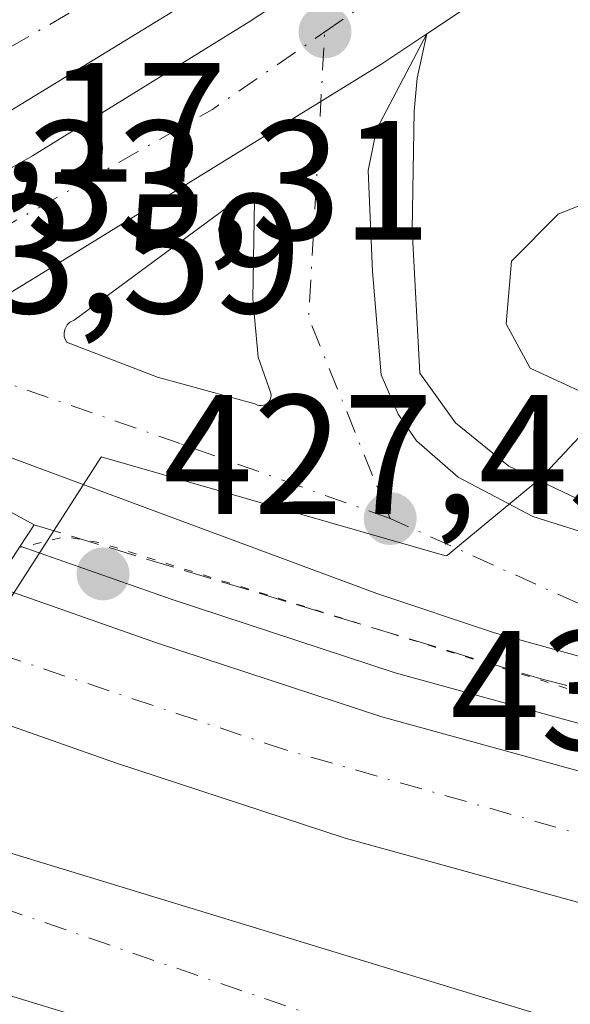
# Model space of a CAD drawing. Units: metres. Extents: x 607304 to 610764, y 4738520 to 4740888.
# Drawn here: x 607704 to 607736, y 4738674 to 4738732 of the extents above; entities that cross this region are included whole.
import ezdxf

# ---------------------------------------------------------------- set-up
doc = ezdxf.new("R2010")
doc.units = ezdxf.units.M
doc.header["$MEASUREMENT"] = 0
for name, pattern in [('DGN Style 3', [2.307223458686699, 1.648016756204785, -0.6592067024819142]), ('DGN Style 4', [2.6384748266838614, 1.318413404963828, -0.6592067024819142, 0.001648016756204785, -0.6592067024819142]), ('DGN Style 5', [1.1536117293433497, 0.4944050268614355, -0.6592067024819142])]:
    doc.linetypes.add(name, pattern=pattern)
for name, color, linetype, lineweight in [('Arcén (en calzada doble)', 91, 'Continuous', 13), ('Carretera de calzada doble Cxs', 1, 'Continuous', 13), ('Carretera de calzada doble eje', 1, 'DGN Style 4', 0), ('Carretera de calzada única Cxs', 7, 'Continuous', 13), ('Carretera de calzada única eje', 7, 'DGN Style 4', 0), ('Curva de nivel normal', 30, 'Continuous', 0), ('Curva de nivel normal depresión', 30, 'DGN Style 5', 0), ('Elemento construido', 1, 'Continuous', 0), ('Isleta de vial', 135, 'Continuous', 13), ('Matorral CxS', 135, 'Continuous', 0), ('Núcleo urbano CxS', 7, 'Continuous', 0), ('Obra de contención lineal', 1, 'DGN Style 3', 13), ('Puente Cxs', 1, 'Continuous', 13), ('Punto de cota en terreno', 7, 'Continuous', 0), ('Rótulo de punto de cota en construcción', 7, 'Continuous', 0), ('Rótulo de punto de cota en terreno', 7, 'Continuous', 0)]:
    doc.layers.add(name, color=color, linetype=linetype, lineweight=lineweight)
doc.styles.add('Style-Arial', font='txt')

# ---------------------------------------------------------------- blocks, each defined once
blk = doc.blocks.new('5PATER')
at = {"layer": 'Matorral CxS', "linetype": 'Continuous', "lineweight": 0}
h = blk.add_hatch(color=51, dxfattribs=at)
edge = h.paths.add_edge_path()
edge.add_ellipse((0, 0), major_axis=(-0.1095731443231308, -0.1110710700762829), ratio=0.9994222409660322, start_angle=0, end_angle=360)
blk = doc.blocks.new('*U32')
at = {"layer": 'Carretera de calzada única Cxs', "color": 7, "linetype": 'Continuous', "lineweight": 13}
blk.add_polyline3d([(607756.1001000004, 4738688.860099999, 431.8252000000066), (607732.0301000001, 4738695.520099999, 432.070000000007), (607725.1201, 4738697.840100001, 432.5956000000006), (607693.6401000004, 4738709.520099999, 433.5130999999965), (607704.9501, 4738716.4101, 433.3203000000067), (607725.3501000004, 4738729.0001, 433.0359999999928), (607728.0499, 4738730.8003, 432.9458000000013), (607725.1001000004, 4738725.170100001, 433.8635000000068), (607724.6001000004, 4738722.7601, 434.25), (607724.8501000004, 4738716.800100001, 433.5139999999956), (607725.3701, 4738710.7301, 433.2516999999935), (607726.3701, 4738708.4101, 433.2608999999939), (607727.4401000004, 4738706.840100001, 433.2344000000012), (607729.8901000004, 4738704.690099999, 433.2280000000028), (607734.3000999996, 4738702.380100001, 433.0586999999941), (607747.8901000004, 4738698.100099999, 432.741399999999)], dxfattribs=at)
blk.add_polyline3d([(607717.5000999998, 4738721.2601, 433.0770000000048), (607717.3901000004, 4738721.270099999, 433.0773000000045), (607717.2801000001, 4738721.2601, 433.0785000000033), (607717.1901000004, 4738721.2301, 433.0804000000062), (607717.0100999996, 4738721.110099999, 433.0872999999993), (607707.3000999996, 4738713.940099999, 433.3889999999956), (607707.0500999996, 4738713.8301, 433.3940000000002), (607706.8901000004, 4738713.6601, 433.4005999999936), (607706.7801000001, 4738713.440099999, 433.4087), (607706.7100999998, 4738713.210100001, 433.4168999999966), (607706.7100999998, 4738712.970100001, 433.4253000000026), (607706.8501000004, 4738712.640100001, 433.436400000006), (607712.2100999998, 4738710.590100001, 433.6591999999946), (607717.9401000004, 4738709.020099999, 433.5259999999981), (607718.0500999996, 4738708.960100001, 433.5215000000026), (607718.1700999998, 4738708.920100001, 433.5173000000068), (607718.3000999996, 4738708.9101, 433.5136999999959), (607718.4401000004, 4738708.9301, 433.5102000000043), (607718.5701000001, 4738708.970100001, 433.5071999999927), (607718.6700999998, 4738709.050100001, 433.5053000000044), (607718.7600999996, 4738709.140100001, 433.5035999999964), (607718.8300999999, 4738709.2501, 433.5023999999976), (607718.8701, 4738709.380100001, 433.5020999999979), (607718.8901000004, 4738709.5101, 433.5023999999976), (607718.8701, 4738709.640100001, 433.5041000000056), (607718.1201, 4738711.7601, 433.5785999999935), (607717.8201000001, 4738715.190099999, 433.4152999999933), (607717.9200999998, 4738720.9901, 433.0843000000023), (607717.8701, 4738721.0801, 433.0810000000056), (607717.7801000001, 4738721.1501, 433.078999999998), (607717.6901000004, 4738721.210100001, 433.0773000000045), (607717.6001000004, 4738721.2501, 433.0764000000054)], close=True, dxfattribs=at)
blk = doc.blocks.new('*U33')
at = {"layer": 'Carretera de calzada doble Cxs', "color": 1, "linetype": 'Continuous', "lineweight": 13}
for points in [[(607675.7301000003, 4738717.8201, 433.323000000004), (607657.8501000004, 4738727.5801, 433.2617999999929), (607653.0100999996, 4738730.220100001, 433.3473999999987), (607654.0500999996, 4738730.7601, 433.1603000000032), (607658.3901000004, 4738732.350099999, 432.7920000000013), (607674.5500999996, 4738736.420100001, 432.6309000000037), (607682.7801000001, 4738735.4301, 432.6521000000066), (607690.3000999996, 4738735.4901, 432.9876999999979), (607696.9801000003, 4738736.520099999, 435.1585999999952), (607701.7600999996, 4738738.0101, 433.3650000000052), (607707.6401000004, 4738741.0001, 432.5022999999928), (607713.8901000004, 4738744.7401, 434.8178000000044), (607724.0000999998, 4738747.7301, 432.3102000000072), (607720.8101000005, 4738745.4801, 432.6895999999979), (607705.5401, 4738735.270099999, 432.6974999999948), (607690.5800999999, 4738726.2501, 432.9511000000057), (607677.3901000004, 4738718.710100001, 433.274900000004)], [(607684.0301000001, 4738730.4001, 432.8255999999965), (607683.7801000001, 4738730.470100001, 432.8257000000012), (607683.3701, 4738730.4301, 432.8313999999955), (607683.1401000004, 4738730.300100001, 432.8381999999983), (607682.8701, 4738729.9801, 432.851999999999), (607682.2600999996, 4738728.0101, 432.9211000000069), (607682.1901000004, 4738727.850099999, 432.9262000000017), (607682.2801000001, 4738727.6801, 432.9324999999953), (607682.3201000001, 4738727.610099999, 432.9352000000072), (607682.3901000004, 4738727.550100001, 432.9376000000047), (607682.4801000003, 4738727.5001, 432.9398999999976), (607682.5701000001, 4738727.440099999, 432.9410999999964), (607682.7500999998, 4738727.4001, 432.9407999999967), (607683.0301000001, 4738727.420100001, 432.9380999999995), (607685.8901000004, 4738728.600099999, 432.8724999999977), (607685.9801000003, 4738728.7501, 432.866200000004), (607686.0301000001, 4738728.9001, 432.8601999999955), (607686.0500999996, 4738729.0701, 432.8537999999971), (607686.0100999996, 4738729.2301, 432.8481999999931)]]:
    blk.add_polyline3d(points, close=True, dxfattribs=at)

msp = doc.modelspace()

# ---------------------------------------------------------------- linework, layer by layer
at = {"layer": 'Arcén (en calzada doble)', "color": 91, "linetype": 'Continuous', "lineweight": 13}
for points in [[(607727.2001, 4738719.2601, 434.7142000000022), (607727.6401000004, 4738710.8301, 433.2418000000035), (607729.7500999998, 4738707.9001, 433.2553000000044), (607732.8701, 4738705.340100001, 433.1790000000037), (607737.6601, 4738703.0601, 433.0467000000062), (607757.2100999998, 4738697.2301, 432.3343000000023), (607777.4600999998, 4738691.890100001, 432.0810000000056), (607799.3701, 4738687.050100001, 432.4293000000035), (607829.8701, 4738680.220100001, 431.8555000000051), (607848.4401000004, 4738676.5101, 431.8221999999951), (607869.1401000004, 4738672.590100001, 432.4294999999984), (607891.2801000001, 4738668.0001, 433.3151000000071), (607910.8201000001, 4738663.590100001, 434.1169999999984)], [(607704.1201, 4738700.640100001, 430.8610000000045), (607713.0701000001, 4738697.5001, 429.4328999999998), (607726.1901000004, 4738693.170100001, 429.5026999999973), (607767.0100999996, 4738681.9301, 430.2820000000065), (607791.1700999998, 4738676.1801, 430.8041999999987), (607839.2100999998, 4738665.9801, 431.7418000000035), (607866.3201000001, 4738660.840100001, 432.3543000000063), (607920.8501000004, 4738649.9301, 433.6984999999986), (607957.3201000001, 4738641.590100001, 434.421199999997), (607971.4401000004, 4738638.1801, 434.6131000000024)]]:
    msp.add_polyline3d(points, dxfattribs=at)
at = {"layer": 'Carretera de calzada doble Cxs', "color": 1, "linetype": 'Continuous', "lineweight": 13, "extrusion": (0.04476795597282207, 0.02985502085903448, 0.9985512044194439), "elevation": 169113.9680197162, "flags": 128}
msp.add_lwpolyline([(3605284.528440491, -3130222.157338365), (3605284.528440491, -3130211.990041163)], dxfattribs=at)
at = {"layer": 'Carretera de calzada doble Cxs', "color": 1, "linetype": 'Continuous', "lineweight": 13}
for points in [[(608028.1201, 4738968.2501, 417.9250000000029), (608023.2600999996, 4738964.2601, 418.1457999999984), (608017.4101, 4738959.5801, 418.3809000000037), (608010.8000999996, 4738954.5701, 418.6907999999967), (607984.4600999998, 4738936.190099999, 420.2718000000023), (607966.3701, 4738922.8201, 421.0663000000059), (607943.9101, 4738905.350099999, 422.5662000000011), (607920.8000999996, 4738887.770099999, 423.8937000000006), (607896.7301000003, 4738869.4901, 425.5996000000014), (607862.1901000004, 4738843.100099999, 427.5145000000048), (607816.5800999999, 4738808.100099999, 429.5617999999959), (607771.3701, 4738773.940099999, 431.1598999999987), (607754.1201, 4738760.110099999, 431.6582000000053), (607716.2801000001, 4738734.0801, 432.6423000000068), (607699.6601, 4738723.9101, 433.6567000000068), (607693.7046999997, 4738720.488100001, 433.297000000006)], [(607695.6870999997, 4738718.389599999, 433.360400000005), (607704.8501000004, 4738723.610099999, 433.3399999999965), (607717.6001000004, 4738731.5101, 432.7019), (607726.8501000004, 4738737.590100001, 432.3984999999957), (607745.2301000003, 4738750.5001, 432.0334000000003), (607779.2600999996, 4738776.020099999, 430.9363000000012), (607799.2600999996, 4738790.970100001, 430.2715000000026), (607817.8201000001, 4738805.7601, 429.531799999997), (607842.2100999998, 4738823.9101, 428.4253999999929), (607868.8501000004, 4738844.0101, 427.0236000000005), (607889.3701, 4738860.0601, 425.7927999999956), (607921.5100999996, 4738884.440099999, 423.8488000000071), (607937.6901000004, 4738897.050100001, 422.8570000000037), (607956.4401000004, 4738911.630100001, 421.6863000000012), (607970.5500999996, 4738921.9301, 420.8502000000008), (607983.1401000004, 4738931.3301, 420.2553999999946), (608000.1700999998, 4738941.9301, 419.3083000000042), (608010.0701000001, 4738947.2401, 418.8381999999983), (608015.5800999999, 4738949.7601, 418.6196000000054), (608022.4801000003, 4738952.720100001, 418.3806999999942), (608033.9600999998, 4738955.7301, 418.0414000000019)], [(607862.1901000004, 4738843.100099999, 427.5145000000048), (607816.5800999999, 4738808.100099999, 429.5617999999959), (607771.3701, 4738773.940099999, 431.1598999999987), (607754.1201, 4738760.110099999, 431.6582000000053), (607716.2801000001, 4738734.0801, 432.6423000000068), (607699.6601, 4738723.9101, 433.6567000000068), (607693.7046999997, 4738720.488100001, 433.297000000006), (607685.5750000002, 4738715.8167, 433.3738000000012), (607682.5701000001, 4738714.090100001, 433.4618000000046), (607675.7301000003, 4738717.8201, 433.323000000004), (607677.3901000004, 4738718.710100001, 433.274900000004), (607690.5800999999, 4738726.2501, 432.9511000000057), (607705.5401, 4738735.270099999, 432.6974999999948), (607720.8101000005, 4738745.4801, 432.6895999999979), (607724.0000999998, 4738747.7301, 432.3102000000072), (607741.7301000003, 4738760.220100001, 432.0460000000021), (607751.4200999998, 4738767.210100001, 431.5486999999994), (607769.5000999998, 4738780.5701, 431.2926000000007), (607796.6201, 4738801.6801, 430.3191999999981), (607822.7100999998, 4738821.0601, 429.125199999995), (607849.2600999996, 4738842.1801, 427.8531999999978), (607852.9417000003, 4738844.7761, 427.7091999999975)], [(607741.9801000003, 4738740.090100001, 432.1953000000067), (607736.4963999996, 4738736.4332, 432.3987000000052), (607728.0499, 4738730.8003, 432.9458000000013), (607725.3501000004, 4738729.0001, 433.0359999999928), (607704.9501, 4738716.4101, 433.3203000000067), (607693.6401000004, 4738709.520099999, 433.5130999999965), (607693.9401000004, 4738707.890100001, 433.5203000000038), (607692.3701, 4738708.7501, 433.4655000000057), (607685.4200999998, 4738712.540100001, 433.4663), (607695.6870999997, 4738718.389599999, 433.360400000005), (607704.8501000004, 4738723.610099999, 433.3399999999965), (607717.6001000004, 4738731.5101, 432.7019), (607726.8501000004, 4738737.590100001, 432.3984999999957), (607745.2301000003, 4738750.5001, 432.0334000000003)], [(607693.6401000004, 4738709.520099999, 433.5130999999965), (607704.9501, 4738716.4101, 433.3203000000067), (607725.3501000004, 4738729.0001, 433.0359999999928), (607728.0499, 4738730.8003, 432.9458000000013)], [(607918.7100999998, 4738640.0001, 433.3390000000073), (607891.5500999996, 4738645.550100001, 432.8779000000068), (607864.3901000004, 4738650.850099999, 432.349000000002), (607837.2100999998, 4738656.0101, 431.7587000000058), (607788.9401000004, 4738666.2601, 430.6367000000028), (607764.4801000003, 4738672.0701, 429.9579999999987), (607723.2500999998, 4738683.4301, 428.6245000000054), (607709.8000999996, 4738687.860099999, 428.1879000000045), (607698.4200999998, 4738691.850099999, 430.289499999999), (607700.5100999996, 4738695.0801, 429.5703000000067), (607702.6001000004, 4738698.300100001, 429.4688000000024), (607712.2100999998, 4738694.9301, 428.6189000000013), (607725.4101, 4738690.5801, 428.7614000000031), (607766.3501000004, 4738679.3101, 429.9600000000065), (607790.5701000001, 4738673.550100001, 430.5510000000068), (607838.6700999998, 4738663.3301, 431.6916999999958), (607865.8000999996, 4738658.1801, 432.328999999998), (607920.2801000001, 4738647.300100001, 433.6110999999946)], [(607702.6001000004, 4738698.300100001, 429.4688000000024), (607712.2100999998, 4738694.9301, 428.6189000000013), (607725.4101, 4738690.5801, 428.7614000000031), (607766.3501000004, 4738679.3101, 429.9600000000065), (607790.5701000001, 4738673.550100001, 430.5510000000068), (607838.6700999998, 4738663.3301, 431.6916999999958), (607865.8000999996, 4738658.1801, 432.328999999998), (607920.2801000001, 4738647.300100001, 433.6110999999946), (607956.6700999998, 4738638.970100001, 434.276199999993), (607973.6700999998, 4738634.4801, 434.4821999999986), (608003.9200999998, 4738625.4001, 434.773199999996)], [(608188.1750999996, 4738533.885, 433.9435999999987), (608176.9200999998, 4738539.210100001, 434.0464000000065), (608107.5100999996, 4738574.590100001, 434.6428000000015), (608075.8901000004, 4738589.520099999, 434.6447000000044), (608059.4801000003, 4738596.5701, 434.6538), (608040.7100999998, 4738604.2301, 434.5241999999998), (608022.0701000001, 4738611.390100001, 434.4731000000029), (608005.2801000001, 4738617.1801, 434.3499000000011), (607988.3300999999, 4738622.460100001, 434.1860000000015), (607971.6700999998, 4738627.270099999, 434.0329000000056), (607954.8901000004, 4738631.720100001, 433.8588000000018), (607918.7100999998, 4738640.0001, 433.3390000000073), (607891.5500999996, 4738645.550100001, 432.8779000000068), (607864.3901000004, 4738650.850099999, 432.349000000002), (607837.2100999998, 4738656.0101, 431.7587000000058), (607788.9401000004, 4738666.2601, 430.6367000000028), (607764.4801000003, 4738672.0701, 429.9579999999987), (607723.2500999998, 4738683.4301, 428.6245000000054), (607709.8000999996, 4738687.860099999, 428.1879000000045), (607698.4200999998, 4738691.850099999, 430.289499999999)], [(607912.6601, 4738625.9901, 432.942200000005), (607880.9600999998, 4738632.540100001, 432.6649000000034), (607848.7801000001, 4738638.6601, 432.3050999999978), (607808.2301000003, 4738646.6801, 431.5460000000021), (607765.5500999996, 4738656.4901, 430.7204000000056), (607740.6001000004, 4738662.840100001, 430.3386000000028), (607696.1401000004, 4738676.420100001, 429.5372000000062), (607689.8701, 4738678.670100001, 432.2709000000032), (607692.6454999996, 4738682.938100001, 431.790599999993), (607694.3701, 4738685.590100001, 431.6879999999946), (607698.6700999998, 4738684.040100001, 428.5271999999969), (607742.7600999996, 4738670.5801, 429.5314000000071), (607767.4401000004, 4738664.290100001, 430.2229999999981), (607809.9200999998, 4738654.520099999, 431.2710999999982), (607850.3000999996, 4738646.540100001, 432.1515999999974), (607885.3701, 4738639.860099999, 432.7274999999936), (607924.5100999996, 4738631.720100001, 433.3427999999985)], [(607694.3701, 4738685.590100001, 431.6879999999946), (607698.6700999998, 4738684.040100001, 428.5271999999969), (607742.7600999996, 4738670.5801, 429.5314000000071), (607767.4401000004, 4738664.290100001, 430.2229999999981), (607809.9200999998, 4738654.520099999, 431.2710999999982), (607850.3000999996, 4738646.540100001, 432.1515999999974), (607885.3701, 4738639.860099999, 432.7274999999936), (607924.5100999996, 4738631.720100001, 433.3427999999985), (607943.2801000001, 4738627.5101, 433.5918999999994), (607963.0301000001, 4738622.460100001, 433.7774000000064), (607996.1901000004, 4738613.0601, 434.1055999999954), (608025.7600999996, 4738602.860099999, 434.3313000000053), (608053.1700999998, 4738591.880100001, 434.4918000000035), (608072.9401000004, 4738583.2301, 434.511599999998), (608112.4401000004, 4738564.460100001, 434.4700000000012), (608174.0588999996, 4738533.661599999, 434.1236999999965)], [(607912.6601, 4738625.9901, 432.942200000005), (607880.9600999998, 4738632.540100001, 432.6649000000034), (607848.7801000001, 4738638.6601, 432.3050999999978), (607808.2301000003, 4738646.6801, 431.5460000000021), (607765.5500999996, 4738656.4901, 430.7204000000056), (607740.6001000004, 4738662.840100001, 430.3386000000028), (607696.1401000004, 4738676.420100001, 429.5372000000062), (607689.8701, 4738678.670100001, 432.2709000000032)]]:
    msp.add_polyline3d(points, dxfattribs=at)
at = {"layer": 'Carretera de calzada doble eje', "color": 1, "linetype": 'DGN Style 4', "lineweight": 0, "extrusion": (0.02132286146188042, 0.01470858411630365, 0.999664440266018), "elevation": 83090.89104760034, "flags": 128}
msp.add_lwpolyline([(3555639.370131635, -3189893.663409868), (3555639.370131635, -3189914.119867792)], dxfattribs=at)
at = {"layer": 'Carretera de calzada doble eje', "color": 1, "linetype": 'DGN Style 4', "lineweight": 0, "extrusion": (0.02019989335702372, 0.005189142611802187, 0.9997824948994252), "elevation": 37298.21764379016, "flags": 128}
msp.add_lwpolyline([(4438510.682277167, -1767268.979615016), (4438504.793077866, -1767251.790122474), (4438497.317585637, -1767224.809571698)], dxfattribs=at)
at = {"layer": 'Carretera de calzada doble eje', "color": 1, "linetype": 'DGN Style 4', "lineweight": 0, "extrusion": (-0.002288756495650005, 0.05234583004668103, 0.9986263944390955), "elevation": 247093.9221129822, "flags": 128}
msp.add_lwpolyline([(-814112.2577719095, -4701157.440250827), (-814132.5281111855, -4701167.778857334), (-814139.3314286926, -4701172.06163987)], dxfattribs=at)
at = {"layer": 'Carretera de calzada doble eje', "color": 1, "linetype": 'DGN Style 4', "lineweight": 0}
for points in [[(608086.4101, 4738588.390100001, 436.1391000000004), (608052.4200999998, 4738603.640100001, 434.8246000000072), (608023.9101, 4738615.340100001, 434.7329000000027), (607994.6601, 4738625.020099999, 434.5187000000006), (607958.4200999998, 4738634.720100001, 434.1175999999978), (607927.6201, 4738641.9101, 433.6147999999957), (607891.5800999999, 4738649.7401, 432.9590999999928), (607844.0100999996, 4738658.800100001, 431.8959000000032), (607798.3000999996, 4738668.4901, 430.7756999999983), (607751.4401000004, 4738679.5701, 429.4269000000059), (607719.7301000003, 4738688.640100001, 428.413400000005), (607700.5100999996, 4738695.0801, 429.5703000000067)], [(607692.6454999996, 4738682.938100001, 431.790599999993), (607734.2301000003, 4738668.550100001, 429.4603000000062), (607782.0100999996, 4738656.1801, 430.8205000000017), (607892.0301000001, 4738635.0701, 432.8401000000013), (607916.7500999998, 4738629.920100001, 433.1487999999954), (607952.5701000001, 4738621.0601, 433.4710999999952), (607975.6401000004, 4738614.460100001, 433.665399999998), (608015.1901000004, 4738602.190099999, 434.0224000000017), (608057.4101, 4738585.5101, 434.2118999999948), (608083.5500999996, 4738573.460100001, 434.3249000000069)]]:
    msp.add_polyline3d(points, dxfattribs=at)
at = {"layer": 'Carretera de calzada única Cxs', "color": 7, "linetype": 'Continuous', "lineweight": 13}
for points in [[(607693.6401000004, 4738709.520099999, 433.5130999999965), (607704.9501, 4738716.4101, 433.3203000000067), (607725.3501000004, 4738729.0001, 433.0359999999928), (607728.0499, 4738730.8003, 432.9458000000013)], [(607728.0499, 4738730.8003, 432.9458000000013), (607725.1001000004, 4738725.170100001, 433.8635000000068), (607724.6001000004, 4738722.7601, 434.25), (607724.8501000004, 4738716.800100001, 433.5139999999956), (607725.3701, 4738710.7301, 433.2516999999935), (607726.3701, 4738708.4101, 433.2608999999939), (607727.4401000004, 4738706.840100001, 433.2344000000012), (607729.8901000004, 4738704.690099999, 433.2280000000028), (607734.3000999996, 4738702.380100001, 433.0586999999941), (607747.8901000004, 4738698.100099999, 432.741399999999), (607763.1201, 4738693.600099999, 432.2660000000033), (607810.0000999998, 4738682.1801, 431.4152000000031), (607829.5500999996, 4738677.9901, 431.5305999999982), (607860.1201, 4738672.0801, 432.0417000000016), (607884.6401000004, 4738667.390100001, 432.8516999999993), (607897.4801000003, 4738664.840100001, 433.4100000000035), (607914.4801000003, 4738660.6801, 433.8181000000041), (607934.8901000004, 4738654.850099999, 434.2160000000004), (607966.6201, 4738644.800100001, 434.6921000000002), (607985.4801000003, 4738638.1801, 434.9184999999998), (608010.3901000004, 4738628.1801, 435.0880999999936), (608031.6901000004, 4738619.860099999, 435.0721999999951), (608099.3201000001, 4738586.710100001, 435.0440999999992)], [(607717.5000999998, 4738721.2601, 433.0770000000048), (607717.3901000004, 4738721.270099999, 433.0773000000045), (607717.2801000001, 4738721.2601, 433.0785000000033), (607717.1901000004, 4738721.2301, 433.0804000000062), (607717.0100999996, 4738721.110099999, 433.0872999999993), (607707.3000999996, 4738713.940099999, 433.3889999999956), (607707.0500999996, 4738713.8301, 433.3940000000002), (607706.8901000004, 4738713.6601, 433.4005999999936), (607706.7801000001, 4738713.440099999, 433.4087), (607706.7100999998, 4738713.210100001, 433.4168999999966), (607706.7100999998, 4738712.970100001, 433.4253000000026), (607706.8501000004, 4738712.640100001, 433.436400000006), (607712.2100999998, 4738710.590100001, 433.6591999999946), (607717.9401000004, 4738709.020099999, 433.5259999999981), (607718.0500999996, 4738708.960100001, 433.5215000000026), (607718.1700999998, 4738708.920100001, 433.5173000000068), (607718.3000999996, 4738708.9101, 433.5136999999959)], [(607718.3000999996, 4738708.9101, 433.5136999999959), (607718.4401000004, 4738708.9301, 433.5102000000043), (607718.5701000001, 4738708.970100001, 433.5071999999927), (607718.6700999998, 4738709.050100001, 433.5053000000044), (607718.7600999996, 4738709.140100001, 433.5035999999964), (607718.8300999999, 4738709.2501, 433.5023999999976), (607718.8701, 4738709.380100001, 433.5020999999979), (607718.8901000004, 4738709.5101, 433.5023999999976), (607718.8701, 4738709.640100001, 433.5041000000056), (607718.1201, 4738711.7601, 433.5785999999935), (607717.8201000001, 4738715.190099999, 433.4152999999933), (607717.9200999998, 4738720.9901, 433.0843000000023), (607717.8701, 4738721.0801, 433.0810000000056), (607717.7801000001, 4738721.1501, 433.078999999998), (607717.6901000004, 4738721.210100001, 433.0773000000045), (607717.6001000004, 4738721.2501, 433.0764000000054), (607717.5000999998, 4738721.2601, 433.0770000000048)], [(608003.9200999998, 4738625.4001, 434.773199999996), (607980.8901000004, 4738634.890100001, 434.663400000005), (607964.3701, 4738640.640100001, 434.5448000000034), (607936.8901000004, 4738648.390100001, 434.1144999999961), (607910.3501000004, 4738655.5601, 433.5397999999987), (607896.2600999996, 4738658.7401, 433.2692999999999), (607870.8501000004, 4738663.4301, 432.4216000000015), (607836.5500999996, 4738670.2601, 431.6432000000059), (607805.8501000004, 4738676.3101, 431.4079000000056), (607791.2301000003, 4738679.640100001, 431.270399999994), (607756.1001000004, 4738688.860099999, 431.8252000000066), (607732.0301000001, 4738695.520099999, 432.070000000007), (607725.1201, 4738697.840100001, 432.5956000000006), (607693.6401000004, 4738709.520099999, 433.5130999999965)]]:
    msp.add_polyline3d(points, dxfattribs=at)
at = {"layer": 'Carretera de calzada única eje', "color": 7, "linetype": 'DGN Style 4', "lineweight": 0, "extrusion": (0.04870049253430305, 0.03402008802271891, 0.9982338882435534), "elevation": 191240.2828896049, "flags": 128}
msp.add_lwpolyline([(3536701.80321411, -3206212.339284282), (3536714.227981668, -3206215.180735416), (3536727.497360093, -3206225.627444975)], dxfattribs=at)
at = {"layer": 'Carretera de calzada única eje', "color": 7, "linetype": 'DGN Style 4', "lineweight": 0}
for points in [[(607725.8901000004, 4738702.2601, 433.4302000000025), (607713.5301000001, 4738706.6801, 433.7385000000068), (607700.8201000001, 4738711.110099999, 433.5356000000029), (607695.6401000004, 4738715.1501, 433.4069000000018)], [(608086.4101, 4738588.390100001, 436.1391000000004), (608037.6700999998, 4738615.3101, 435.0445999999939), (608016.6401000004, 4738622.880100001, 434.9584000000032), (607987.4200999998, 4738635.1801, 434.7989999999991), (607960.5000999998, 4738645.140100001, 434.5443999999989), (607929.8701, 4738653.630100001, 434.0415000000066), (607892.6201, 4738662.4901, 433.1334999999963), (607853.4600999998, 4738670.210100001, 431.9180999999954), (607790.2600999996, 4738683.0701, 431.7347000000009), (607736.9600999998, 4738697.270099999, 433.0397999999987), (607725.8901000004, 4738702.2601, 433.4302000000025)]]:
    msp.add_polyline3d(points, dxfattribs=at)
at = {"layer": 'Curva de nivel normal', "color": 30, "linetype": 'Continuous', "lineweight": 0, "elevation": 435, "flags": 128}
msp.add_lwpolyline([(607739.1299999999, 4738708.790100001), (607734.1299999999, 4738711.120100001), (607732.7300000006, 4738713.7301), (607733.0300000003, 4738717.420100001), (607735.7800000003, 4738720.190099999), (607742.5300000003, 4738722.9001)], dxfattribs=at)
at = {"layer": 'Curva de nivel normal depresión', "color": 30, "linetype": 'DGN Style 5', "lineweight": 0, "elevation": 430, "flags": 128}
msp.add_lwpolyline([(607689.7297999999, 4738678.4507), (607690.4100000003, 4738676.4001), (607692.6600000003, 4738674.110099999), (607698.04, 4738671.3301), (607702.29, 4738669.670100001), (607709.4000000004, 4738668.6801), (607712.4199999999, 4738667.5701), (607716.25, 4738665.9101), (607722.9699999997, 4738664.960100001), (607728.3200000003, 4738663.3101), (607737.6600000003, 4738661.0601), (607740.5700000003, 4738659.850099999), (607741.9900000002, 4738659.050100001), (607743.4600000001, 4738658.460100001), (607748.8399999999, 4738660.840100001), (607758.1699999999, 4738663.840100001), (607764.7000000002, 4738665.030099999), (607771.3499999996, 4738665.0001), (607774.9100000003, 4738665.840100001), (607771.4600000001, 4738667.450099999), (607769.2999999998, 4738668.690099999), (607766.9699999997, 4738670.690099999), (607769.7599999999, 4738672.3301), (607778.8200000003, 4738675.530099999), (607787.9600000001, 4738676.540100001), (607790.6600000003, 4738676.940099999), (607785.5599999996, 4738678.470100001), (607782.2100000001, 4738679.7601), (607777.4699999997, 4738680.710100001), (607774.1100000005, 4738681.890100001), (607769.4500000002, 4738682.860099999), (607764.7800000003, 4738684.300100001), (607754.8200000003, 4738686.5601), (607750.6299999999, 4738687.960100001), (607747.1600000003, 4738688.8301), (607744.2800000003, 4738689.950099999), (607740.1900000004, 4738690.890100001), (607736.5499999998, 4738692.1801), (607708.79, 4738700.850099999), (607706.75, 4738701.1801), (607704.0700000003, 4738700.550100001)], dxfattribs=at)
at = {"layer": 'Elemento construido', "color": 1, "linetype": 'Continuous', "lineweight": 0}
msp.add_polyline3d([(607727.2001, 4738719.2601, 434.7142000000022), (607727.3000999996, 4738726.2501, 434.1716000000015), (607727.4901000002, 4738728.200099999, 433.4502000000066), (607728.0500999996, 4738730.800100001, 432.9459000000061), (607741.9801000003, 4738740.090100001, 432.1953000000067), (607759.6001000004, 4738753.0701, 431.6399999999995), (607795.6201, 4738780.0601, 431.1931999999942), (607821.3701, 4738799.5001, 429.5622000000003), (607832.5301000001, 4738808.040100001, 428.9809999999998), (607855.8701, 4738826.7301, 427.9707000000053), (607883.9600999998, 4738847.4001, 426.2128999999986), (607908.7100999998, 4738866.360099999, 424.9284000000043), (607933.4200999998, 4738885.090100001, 423.8334999999934)], dxfattribs=at)
at = {"layer": 'Isleta de vial', "color": 135, "linetype": 'Continuous', "lineweight": 13}
msp.add_polyline3d([(607718.3000999996, 4738708.9101, 433.5136999999959), (607718.4401000004, 4738708.9301, 433.5102000000043), (607718.5701000001, 4738708.970100001, 433.5071999999927), (607718.6700999998, 4738709.050100001, 433.5053000000044), (607718.7600999996, 4738709.140100001, 433.5035999999964), (607718.8300999999, 4738709.2501, 433.5023999999976), (607718.8701, 4738709.380100001, 433.5020999999979), (607718.8901000004, 4738709.5101, 433.5023999999976), (607718.8701, 4738709.640100001, 433.5041000000056), (607718.1201, 4738711.7601, 433.5785999999935), (607717.8201000001, 4738715.190099999, 433.4152999999933), (607717.9200999998, 4738720.9901, 433.0843000000023), (607717.8701, 4738721.0801, 433.0810000000056), (607717.7801000001, 4738721.1501, 433.078999999998), (607717.6901000004, 4738721.210100001, 433.0773000000045), (607717.6001000004, 4738721.2501, 433.0764000000054), (607717.5000999998, 4738721.2601, 433.0770000000048), (607717.3901000004, 4738721.270099999, 433.0773000000045), (607717.2801000001, 4738721.2601, 433.0785000000033), (607717.1901000004, 4738721.2301, 433.0804000000062), (607717.0100999996, 4738721.110099999, 433.0872999999993), (607707.3000999996, 4738713.940099999, 433.3889999999956), (607707.0500999996, 4738713.8301, 433.3940000000002), (607706.8901000004, 4738713.6601, 433.4005999999936), (607706.7801000001, 4738713.440099999, 433.4087), (607706.7100999998, 4738713.210100001, 433.4168999999966), (607706.7100999998, 4738712.970100001, 433.4253000000026), (607706.8501000004, 4738712.640100001, 433.436400000006), (607712.2100999998, 4738710.590100001, 433.6591999999946), (607717.9401000004, 4738709.020099999, 433.5259999999981), (607718.0500999996, 4738708.960100001, 433.5215000000026), (607718.1700999998, 4738708.920100001, 433.5173000000068), (607718.3000999996, 4738708.9101, 433.5136999999959)], dxfattribs=at)
at = {"layer": 'Núcleo urbano CxS', "color": 7, "linetype": 'Continuous', "lineweight": 0}
for points in [[(607754.1858999999, 4738725.3979, 434.4784000000073), (607751.3635, 4738722.3825, 435.6438999999955), (607734.7219000002, 4738704.602499999, 433.3129999999946), (607734.6895000003, 4738704.5779, 433.3077000000048), (607730.0768999998, 4738700.7763, 432.9760999999999), (607729.2414999995, 4738700.088500001, 432.8565999999992), (607729.2045, 4738700.0559, 432.850099999996), (607729.0899, 4738700.088500001, 432.8502000000008), (607709.0279000001, 4738705.855900001, 433.4541999999929), (607708.9419, 4738705.8803, 433.4563999999955), (607708.9008999999, 4738705.892300001, 433.4575000000041), (607708.8762999997, 4738705.855900001, 433.4565000000002), (607690.4319000002, 4738677.163100001, 429.4021000000066), (607681.5521, 4738663.3551, 435.0752999999968), (607681.5274999999, 4738663.314099999, 435.0757000000012), (607675.9035, 4738648.0241, 437.4147999999987)], [(607751.3635, 4738722.3825, 435.6438999999955), (607734.7219000002, 4738704.602499999, 433.3129999999946), (607734.6895000003, 4738704.5779, 433.3077000000048), (607730.0768999998, 4738700.7763, 432.9760999999999), (607729.2414999995, 4738700.088500001, 432.8565999999992), (607729.2045, 4738700.0559, 432.850099999996), (607729.0899, 4738700.088500001, 432.8502000000008), (607709.0279000001, 4738705.855900001, 433.4541999999929), (607708.9419, 4738705.8803, 433.4563999999955), (607708.9008999999, 4738705.892300001, 433.4575000000041), (607708.8762999997, 4738705.855900001, 433.4565000000002), (607690.4319000002, 4738677.163100001, 429.4021000000066), (607681.5521, 4738663.3551, 435.0752999999968), (607681.5274999999, 4738663.314099999, 435.0757000000012), (607675.9035, 4738648.0241, 437.4147999999987), (607674.8425000003, 4738642.658100001, 438.4958999999944), (607667.1791000003, 4738629.8825, 440.7194000000018), (607655.2105, 4738618.872500001, 443.4867999999988), (607643.9055000005, 4738620.858899999, 444.1880999999995), (607631.6831, 4738621.0963, 445.1389999999956), (607584.9210999999, 4738623.960899999, 446.178700000004), (607530.0608999999, 4738627.321699999, 444.3576999999932)], [(607740.0305000005, 4738631.160900001, 440.3594000000012), (607722.4955000002, 4738635.7729, 439.2710999999982), (607675.9035, 4738648.0241, 437.4147999999987), (607681.5274999999, 4738663.314099999, 435.0757000000012), (607681.5521, 4738663.3551, 435.0752999999968), (607690.4319000002, 4738677.163100001, 429.4021000000066), (607708.8762999997, 4738705.855900001, 433.4565000000002), (607708.9008999999, 4738705.892300001, 433.4575000000041), (607708.9419, 4738705.8803, 433.4563999999955), (607709.0279000001, 4738705.855900001, 433.4541999999929), (607729.0899, 4738700.088500001, 432.8502000000008), (607729.2045, 4738700.0559, 432.850099999996), (607729.2414999995, 4738700.088500001, 432.8565999999992), (607730.0768999998, 4738700.7763, 432.9760999999999), (607734.6895000003, 4738704.5779, 433.3077000000048), (607734.7219000002, 4738704.602499999, 433.3129999999946), (607751.3635, 4738722.3825, 435.6438999999955)]]:
    msp.add_polyline3d(points, dxfattribs=at)
at = {"layer": 'Obra de contención lineal', "color": 1, "linetype": 'DGN Style 3', "lineweight": 13, "extrusion": (-0.1420853389913686, -0.627773887495685, 0.7653180401782405), "elevation": -3060826.744574196, "flags": 128}
msp.add_lwpolyline([(-453359.8272304774, 3640071.681499725), (-453302.0589571016, 3640067.223347472), (-453243.2856765251, 3640066.907338353)], dxfattribs=at)
at = {"layer": 'Obra de contención lineal', "color": 1, "linetype": 'DGN Style 3', "lineweight": 13}
msp.add_polyline3d([(607704.9401000004, 4738701.890100001, 431.8147999999928), (607734.7001, 4738692.840100001, 431.1609000000026), (607772.0000999998, 4738683.030099999, 431.1131000000024), (607820.2301000003, 4738672.090100001, 431.4495000000024)], dxfattribs=at)
at = {"layer": 'Puente Cxs', "color": 1, "linetype": 'Continuous', "lineweight": 13, "extrusion": (0.4788629875110986, 0.8778896462163633, 9.087383400854697e-05), "elevation": 4451064.768971866, "flags": 128}
msp.add_lwpolyline([(1735759.84347257, 27.90727920791028), (1735750.231314175, 28.86207890305468), (1735724.347760259, 28.83767945426843), (1735716.556836104, 28.97647937241356), (1735713.312612969, 28.98097900611765), (1735710.357696281, 28.81727898606158), (1735705.396389171, 28.98017892470335), (1735703.60628025, 29.03497921256377), (1735691.076316166, 27.32947920551084)], dxfattribs=at)
at = {"layer": 'Puente Cxs', "color": 1, "linetype": 'Continuous', "lineweight": 13}
for points in [[(607693.9401000004, 4738707.890100001, 433.5203000000038), (607704.9401000004, 4738701.890100001, 431.8147999999928), (607704.1244000001, 4738700.638599999, 430.860400000005), (607702.6001000004, 4738698.300100001, 429.4688000000024)], [(607704.9401000004, 4738701.890100001, 431.8147999999928), (607704.1244000001, 4738700.638599999, 430.860400000005), (607702.6001000004, 4738698.300100001, 429.4688000000024), (607700.5100999996, 4738695.0801, 429.5703000000067), (607698.4200999998, 4738691.850099999, 430.289499999999), (607694.3701, 4738685.590100001, 431.6879999999946), (607692.6454999996, 4738682.938100001, 431.790599999993), (607689.8701, 4738678.670100001, 432.2709000000032)]]:
    msp.add_polyline3d(points, dxfattribs=at)

# ---------------------------------------------------------------- block references
at = {"layer": 'Carretera de calzada doble Cxs', "color": 1, "linetype": 'Continuous', "lineweight": 13}
msp.add_blockref('*U33', (0, 0), dxfattribs=at)
at = {"layer": 'Carretera de calzada única Cxs', "color": 7, "linetype": 'Continuous', "lineweight": 13}
msp.add_blockref('*U32', (0, 0), dxfattribs=at)
at = {"layer": 'Punto de cota en terreno', "color": 7, "linetype": 'Continuous', "lineweight": 0, "xscale": 10, "yscale": 10, "zscale": 10}
for p in [(607722.0599999996, 4738730.92, 432.4900000000052), (607725.9000000004, 4738702.26, 433.3000000000029), (607709, 4738699, 427.4499999999971)]:
    msp.add_blockref('5PATER', p, dxfattribs=at)

# ---------------------------------------------------------------- texts
at = {"layer": 'Rótulo de punto de cota en construcción', "color": 7, "linetype": 'Continuous', "lineweight": 0, "style": 'Style-Arial'}
msp.add_text('433,59', height=7.000000000000002, dxfattribs=at).set_placement((607691.5378000002, 4738714.357799999))
at = {"layer": 'Rótulo de punto de cota en terreno', "color": 7, "linetype": 'Continuous', "lineweight": 0, "style": 'Style-Arial'}
for s, p in [('433,17', (607687.1277999999, 4738722.0878)), ('433,31', (607699.1677999999, 4738718.677800001)), ('427,45', (607712.5278000003, 4738702.527799999)), ('433,3', (607729.4277999997, 4738688.6371))]:
    msp.add_text(s, height=7.000000000000002, dxfattribs=at).set_placement(p)

doc.saveas('drawing.dxf')
